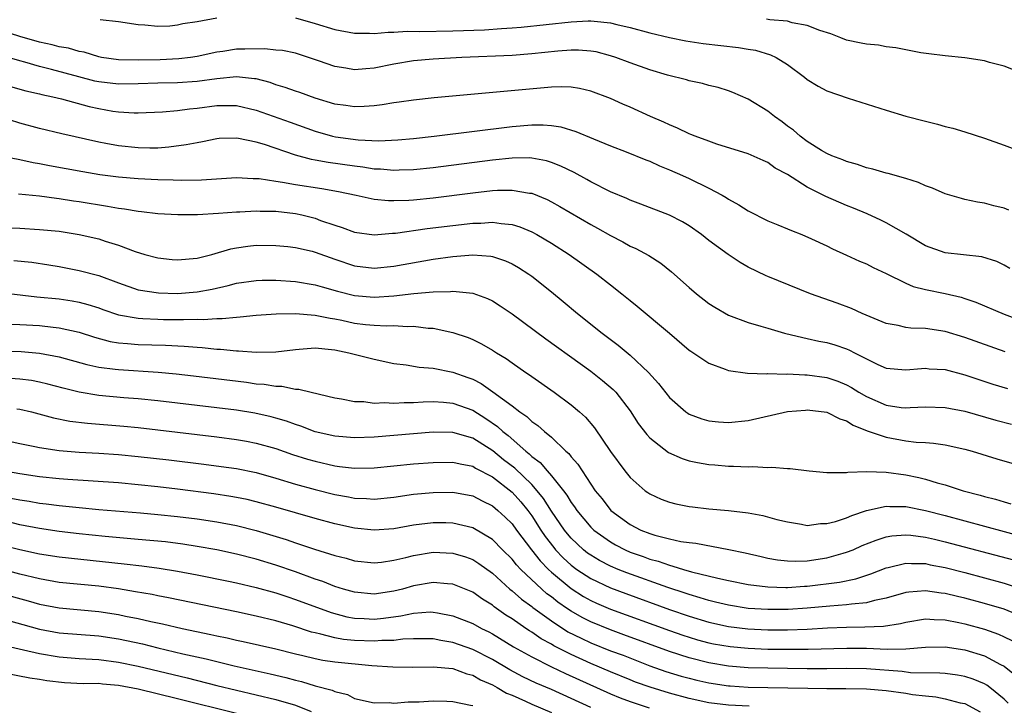
# Model space of a CAD drawing. Units: inches. Extents: x 2637000 to 2640000, y 1500000 to 1503000.
# Drawn here: x 2639221 to 2639321, y 1502663 to 1502733 of the extents above; entities that cross this region are included whole.
import ezdxf

# ---------------------------------------------------------------- set-up
doc = ezdxf.new("R2010")
doc.units = ezdxf.units.IN
doc.header["$MEASUREMENT"] = 0
doc.layers.add('LD26371500_2ft', color=100, linetype='Continuous')

msp = doc.modelspace()

# ---------------------------------------------------------------- linework, layer by layer
at = {"layer": 'LD26371500_2ft'}
for points, elevation in [([(2639229.14, 1502732.86), (2639231, 1502732.66), (2639233, 1502732.34), (2639233.68, 1502732.32), (2639235, 1502732.19), (2639236.22, 1502732.22), (2639237, 1502732.31), (2639237.55, 1502732.45), (2639239, 1502732.66), (2639241, 1502733.01)], 8956), ([(2639249, 1502733.02), (2639251, 1502732.46), (2639253, 1502731.82), (2639255, 1502731.46), (2639256.53, 1502731.47), (2639257, 1502731.44), (2639258.43, 1502731.57), (2639259, 1502731.55), (2639260.35, 1502731.65), (2639261.62, 1502731.62), (2639265, 1502731.7), (2639268.19, 1502731.81), (2639269.93, 1502731.93), (2639271, 1502731.99), (2639271.93, 1502732.07), (2639277, 1502732.62), (2639278.72, 1502732.72), (2639279, 1502732.72), (2639279.33, 1502732.67), (2639281, 1502732.52), (2639281.65, 1502732.35), (2639283, 1502732.04), (2639285, 1502731.49), (2639287, 1502731.01), (2639288.67, 1502730.67), (2639290.41, 1502730.41), (2639294.02, 1502730.02), (2639295, 1502729.85), (2639295.73, 1502729.73), (2639297.27, 1502729.27), (2639297.83, 1502729), (2639299, 1502728.27), (2639300.7, 1502727), (2639301, 1502726.76), (2639302.09, 1502726.09), (2639303, 1502725.6), (2639305.14, 1502724.86), (2639309, 1502723.63), (2639311.03, 1502723.03), (2639313, 1502722.51), (2639314.23, 1502722.23), (2639315, 1502722), (2639315.8, 1502721.8), (2639317, 1502721.44), (2639319, 1502720.79), (2639321, 1502720.1), (2639323, 1502719.36)], 8956), ([(2639322.47, 1502727.53), (2639321, 1502728.1), (2639319.5, 1502728.5), (2639319, 1502728.66), (2639317, 1502728.97), (2639315, 1502729.15), (2639313.36, 1502729.36), (2639312.54, 1502729.46), (2639311, 1502729.76), (2639309.99, 1502729.99), (2639309, 1502730.09), (2639308.23, 1502730.23), (2639307, 1502730.35), (2639306.46, 1502730.46), (2639305, 1502730.76), (2639304.41, 1502731), (2639303.38, 1502731.38), (2639302.27, 1502731.73), (2639301, 1502732.24), (2639299.48, 1502732.52), (2639299, 1502732.67), (2639297.19, 1502732.81), (2639296.87, 1502732.87)], 8954), ([(2639321.48, 1502713.48), (2639321, 1502713.68), (2639319.94, 1502713.94), (2639319, 1502714.2), (2639318.29, 1502714.29), (2639317, 1502714.57), (2639316.66, 1502714.66), (2639315, 1502715.15), (2639313.72, 1502715.72), (2639313, 1502715.97), (2639312.29, 1502716.29), (2639311, 1502716.71), (2639309.22, 1502717.22), (2639309, 1502717.26), (2639307.66, 1502717.66), (2639307, 1502717.8), (2639306.11, 1502718.11), (2639305, 1502718.42), (2639304.6, 1502718.6), (2639303.51, 1502719), (2639303, 1502719.23), (2639302.45, 1502719.55), (2639301, 1502720.45), (2639300.26, 1502721), (2639299.6, 1502721.6), (2639299, 1502722.02), (2639298.45, 1502722.45), (2639297.66, 1502723), (2639297, 1502723.53), (2639295, 1502724.76), (2639293.45, 1502725.45), (2639293, 1502725.62), (2639291.93, 1502725.93), (2639291, 1502726.16), (2639290.34, 1502726.34), (2639289, 1502726.61), (2639288.71, 1502726.71), (2639286.8, 1502727.2), (2639285, 1502727.74), (2639283, 1502728.45), (2639281.53, 1502729), (2639281, 1502729.17), (2639279.56, 1502729.56), (2639279, 1502729.65), (2639277.75, 1502729.75), (2639277, 1502729.75), (2639275.64, 1502729.64), (2639273, 1502729.35), (2639271, 1502729.21), (2639265.9, 1502729), (2639263, 1502728.84), (2639261, 1502728.65), (2639259, 1502728.3), (2639257, 1502727.9), (2639256.16, 1502727.84), (2639255, 1502727.74), (2639254.1, 1502727.9), (2639253, 1502728.07), (2639251.35, 1502728.65), (2639249, 1502729.43), (2639247.69, 1502729.69), (2639247, 1502729.75), (2639245.88, 1502729.88), (2639243.85, 1502729.85), (2639243, 1502729.83), (2639241.61, 1502729.61), (2639241, 1502729.53), (2639239, 1502729.1), (2639238.33, 1502729), (2639237.14, 1502728.86), (2639235.23, 1502728.77), (2639233, 1502728.73), (2639231, 1502728.76), (2639229.27, 1502729), (2639229, 1502729.05), (2639227.52, 1502729.52), (2639227, 1502729.6), (2639225.93, 1502729.93), (2639225, 1502730.07), (2639224.28, 1502730.28), (2639223, 1502730.54), (2639221, 1502731.12), (2639219, 1502731.77)], 8958), ([(2639321.58, 1502707.58), (2639321, 1502707.89), (2639320.26, 1502708.26), (2639318.74, 1502708.74), (2639315, 1502709.17), (2639313, 1502709.86), (2639311.04, 1502711.04), (2639309, 1502712.21), (2639308.48, 1502712.48), (2639307.09, 1502713.1), (2639305.69, 1502713.69), (2639305, 1502713.95), (2639302.87, 1502714.87), (2639301, 1502715.83), (2639299, 1502717.1), (2639297.75, 1502717.75), (2639297, 1502718.32), (2639296.52, 1502718.52), (2639295, 1502719.22), (2639291.8, 1502720.2), (2639291, 1502720.48), (2639289.62, 1502721), (2639289.18, 1502721.18), (2639289, 1502721.24), (2639287.82, 1502721.82), (2639287, 1502722.14), (2639286.42, 1502722.42), (2639285.08, 1502723), (2639283, 1502723.95), (2639282.26, 1502724.26), (2639281, 1502724.83), (2639279, 1502725.59), (2639277.85, 1502725.85), (2639277, 1502725.99), (2639276.02, 1502726.02), (2639275, 1502725.97), (2639273.89, 1502725.89), (2639271.67, 1502725.67), (2639263.1, 1502724.9), (2639261, 1502724.67), (2639259.54, 1502724.46), (2639259, 1502724.39), (2639257.81, 1502724.19), (2639257, 1502724.1), (2639255.98, 1502724.02), (2639255, 1502723.99), (2639254.12, 1502724.12), (2639253, 1502724.26), (2639251, 1502724.86), (2639249.44, 1502725.44), (2639249, 1502725.58), (2639247.96, 1502725.96), (2639247, 1502726.23), (2639246.44, 1502726.44), (2639245, 1502726.81), (2639244.84, 1502726.84), (2639243, 1502727.04), (2639241, 1502726.84), (2639239, 1502726.55), (2639237, 1502726.42), (2639235, 1502726.4), (2639233, 1502726.32), (2639231, 1502726.29), (2639229, 1502726.52), (2639228.6, 1502726.6), (2639226.97, 1502727.03), (2639224.22, 1502727.78), (2639223, 1502728.09), (2639221.48, 1502728.52), (2639221, 1502728.64), (2639219, 1502729.24)], 8960), ([(2639220.04, 1502726.04), (2639221.61, 1502725.61), (2639223, 1502725.3), (2639223.23, 1502725.23), (2639224.34, 1502725), (2639225.21, 1502724.79), (2639228.03, 1502724.03), (2639229, 1502723.81), (2639230.45, 1502723.55), (2639231, 1502723.47), (2639232.62, 1502723.38), (2639233, 1502723.38), (2639235.49, 1502723.49), (2639237, 1502723.62), (2639238.22, 1502723.78), (2639239, 1502723.84), (2639241, 1502724.12), (2639241.89, 1502724.11), (2639243, 1502724.13), (2639245, 1502723.65), (2639248.44, 1502722.44), (2639251, 1502721.51), (2639252.76, 1502721), (2639253.07, 1502720.93), (2639255.38, 1502720.62), (2639257.46, 1502720.54), (2639259.38, 1502720.62), (2639261, 1502720.77), (2639263.08, 1502721), (2639271, 1502721.99), (2639273, 1502722.15), (2639274.16, 1502722.16), (2639275, 1502722.09), (2639275.95, 1502721.95), (2639277.49, 1502721.49), (2639279.27, 1502720.73), (2639281, 1502720.03), (2639282.58, 1502719.42), (2639284.6, 1502718.6), (2639285, 1502718.45), (2639285.99, 1502717.99), (2639287, 1502717.59), (2639288.32, 1502717), (2639289, 1502716.69), (2639291, 1502715.72), (2639292.36, 1502715), (2639292.77, 1502714.77), (2639293, 1502714.61), (2639294.04, 1502714.04), (2639295, 1502713.42), (2639297, 1502712.42), (2639298, 1502712), (2639299, 1502711.6), (2639299.41, 1502711.41), (2639300.45, 1502711), (2639301.42, 1502710.58), (2639303, 1502709.85), (2639303.57, 1502709.57), (2639305, 1502708.93), (2639306.31, 1502708.31), (2639307, 1502708.03), (2639307.68, 1502707.68), (2639309, 1502707.05), (2639311, 1502706.06), (2639311.75, 1502705.75), (2639313, 1502705.44), (2639315, 1502705.03), (2639316.64, 1502704.64), (2639317, 1502704.52), (2639318.13, 1502704.14), (2639321, 1502702.93), (2639323, 1502702.18)], 8962), ([(2639321.09, 1502699.09), (2639317, 1502700.56), (2639315, 1502701.17), (2639313, 1502701.48), (2639311.51, 1502701.51), (2639311, 1502701.58), (2639310.24, 1502701.76), (2639309, 1502701.98), (2639306.56, 1502703), (2639305.49, 1502703.49), (2639304.04, 1502704.04), (2639301.34, 1502705), (2639297, 1502706.74), (2639296.81, 1502706.81), (2639295, 1502707.7), (2639294.18, 1502708.18), (2639292.97, 1502708.97), (2639291, 1502710.41), (2639290.25, 1502711), (2639289, 1502711.88), (2639288.31, 1502712.31), (2639287, 1502712.99), (2639284.1, 1502714.1), (2639283, 1502714.5), (2639282.66, 1502714.66), (2639281, 1502715.35), (2639279, 1502716.35), (2639278.59, 1502716.59), (2639277.3, 1502717.3), (2639275.96, 1502717.96), (2639275, 1502718.34), (2639274.5, 1502718.5), (2639273, 1502718.78), (2639272.79, 1502718.79), (2639271, 1502718.78), (2639269, 1502718.57), (2639263, 1502717.8), (2639261, 1502717.58), (2639259.54, 1502717.54), (2639259, 1502717.51), (2639257.64, 1502717.64), (2639257, 1502717.66), (2639255.85, 1502717.85), (2639255, 1502717.94), (2639252.32, 1502718.32), (2639251, 1502718.58), (2639250.63, 1502718.63), (2639249, 1502719.08), (2639245.85, 1502720.15), (2639245, 1502720.4), (2639243.22, 1502720.78), (2639243, 1502720.81), (2639241.24, 1502720.76), (2639241, 1502720.74), (2639239.56, 1502720.44), (2639239, 1502720.34), (2639237.89, 1502720.11), (2639236.13, 1502719.87), (2639235, 1502719.8), (2639234.21, 1502719.79), (2639233, 1502719.83), (2639231, 1502720.03), (2639229.73, 1502720.27), (2639229, 1502720.39), (2639225.24, 1502721.24), (2639223, 1502721.79), (2639221, 1502722.34), (2639218.84, 1502723)], 8964), ([(2639219.07, 1502719), (2639221, 1502718.62), (2639222.33, 1502718.33), (2639223, 1502718.22), (2639224.01, 1502718.01), (2639227.4, 1502717.4), (2639229.12, 1502717.12), (2639231, 1502716.87), (2639233, 1502716.69), (2639235, 1502716.59), (2639236.57, 1502716.57), (2639237.46, 1502716.54), (2639239.43, 1502716.57), (2639243, 1502716.8), (2639244.71, 1502716.71), (2639245, 1502716.71), (2639245.31, 1502716.69), (2639247, 1502716.42), (2639247.66, 1502716.33), (2639249, 1502716.09), (2639251.68, 1502715.68), (2639253.37, 1502715.37), (2639255.15, 1502715), (2639256.67, 1502714.67), (2639257, 1502714.62), (2639258.46, 1502714.46), (2639259, 1502714.46), (2639260.5, 1502714.5), (2639261, 1502714.54), (2639263, 1502714.74), (2639267, 1502715.25), (2639269, 1502715.47), (2639269.51, 1502715.51), (2639271, 1502715.53), (2639272.78, 1502715.22), (2639273, 1502715.2), (2639274.57, 1502714.57), (2639275, 1502714.35), (2639275.87, 1502713.87), (2639279, 1502712.04), (2639279.67, 1502711.67), (2639281, 1502710.9), (2639282.26, 1502710.26), (2639283, 1502709.84), (2639283.59, 1502709.59), (2639284.9, 1502708.9), (2639286.11, 1502708.11), (2639287.21, 1502707.21), (2639289, 1502705.62), (2639289.74, 1502705), (2639291, 1502704.02), (2639291.62, 1502703.62), (2639293, 1502702.84), (2639295, 1502702.09), (2639296.28, 1502701.72), (2639297, 1502701.49), (2639298.7, 1502701), (2639300.54, 1502700.54), (2639301, 1502700.47), (2639302.18, 1502700.18), (2639303, 1502700.04), (2639303.8, 1502699.8), (2639305, 1502699.39), (2639305.28, 1502699.28), (2639305.79, 1502699), (2639307, 1502698.38), (2639308.18, 1502697.82), (2639309, 1502697.45), (2639311, 1502697.26), (2639312.59, 1502697.41), (2639313, 1502697.43), (2639313.39, 1502697.39), (2639315, 1502697.3), (2639317, 1502696.78), (2639319.84, 1502695.83), (2639321.36, 1502695.36)], 8966), ([(2639220.84, 1502715.16), (2639223, 1502714.93), (2639224.7, 1502714.7), (2639225, 1502714.67), (2639226.45, 1502714.45), (2639227, 1502714.38), (2639229.91, 1502713.91), (2639231, 1502713.7), (2639231.62, 1502713.62), (2639233, 1502713.37), (2639233.35, 1502713.35), (2639235, 1502713.16), (2639237.05, 1502713.05), (2639239.04, 1502713.04), (2639241.17, 1502713.17), (2639243, 1502713.33), (2639243.33, 1502713.33), (2639245, 1502713.42), (2639245.4, 1502713.4), (2639247, 1502713.37), (2639249, 1502713.14), (2639249.65, 1502713), (2639251, 1502712.66), (2639251.55, 1502712.45), (2639253, 1502711.95), (2639253.73, 1502711.73), (2639255, 1502711.24), (2639257, 1502710.98), (2639258.86, 1502711.14), (2639259.15, 1502711.15), (2639262.39, 1502711.61), (2639265, 1502711.93), (2639267, 1502712.16), (2639267.83, 1502712.17), (2639269, 1502712.27), (2639269.88, 1502712.12), (2639271, 1502712.03), (2639271.8, 1502711.8), (2639273, 1502711.28), (2639273.52, 1502711), (2639275, 1502710.13), (2639276.79, 1502709), (2639279.61, 1502707), (2639281, 1502705.89), (2639282.15, 1502705), (2639283, 1502704.3), (2639283.73, 1502703.73), (2639287.01, 1502701), (2639289, 1502699.28), (2639289.16, 1502699.16), (2639291, 1502697.94), (2639292.67, 1502697.33), (2639293, 1502697.19), (2639294.93, 1502696.93), (2639296.88, 1502696.88), (2639297, 1502696.9), (2639298.84, 1502696.84), (2639299, 1502696.86), (2639300.76, 1502696.76), (2639301, 1502696.76), (2639303, 1502696.49), (2639304.11, 1502696.11), (2639305, 1502695.75), (2639305.49, 1502695.49), (2639306.25, 1502695), (2639307, 1502694.56), (2639309, 1502693.68), (2639310.54, 1502693.46), (2639311, 1502693.41), (2639311.45, 1502693.45), (2639313, 1502693.52), (2639315, 1502693.46), (2639317, 1502693.06), (2639320.15, 1502692.15), (2639321.74, 1502691.74)], 8968), ([(2639219.71, 1502711.71), (2639221, 1502711.66), (2639223, 1502711.53), (2639225, 1502711.34), (2639227, 1502711.03), (2639229, 1502710.56), (2639229.67, 1502710.33), (2639231, 1502709.93), (2639232.7, 1502709.3), (2639233.69, 1502709), (2639235, 1502708.64), (2639236.47, 1502708.47), (2639237, 1502708.43), (2639239, 1502708.62), (2639240.48, 1502709), (2639242.43, 1502709.57), (2639243, 1502709.67), (2639244.16, 1502709.84), (2639245, 1502709.92), (2639247, 1502709.91), (2639248.21, 1502709.79), (2639249, 1502709.69), (2639250.69, 1502709.31), (2639251, 1502709.23), (2639253, 1502708.51), (2639255, 1502707.83), (2639257, 1502707.61), (2639259, 1502707.81), (2639263, 1502708.5), (2639265, 1502708.79), (2639267, 1502708.96), (2639268.83, 1502708.83), (2639269, 1502708.79), (2639270.35, 1502708.35), (2639271, 1502708.05), (2639271.67, 1502707.67), (2639272.7, 1502707), (2639273, 1502706.78), (2639275, 1502705.19), (2639276.21, 1502704.21), (2639277.66, 1502703), (2639280.17, 1502701), (2639281.79, 1502699.79), (2639283, 1502698.77), (2639284.87, 1502697), (2639285.89, 1502695.89), (2639287, 1502694.47), (2639288.67, 1502693), (2639288.86, 1502692.86), (2639289, 1502692.78), (2639290.29, 1502692.29), (2639291, 1502692.1), (2639291.99, 1502691.99), (2639293, 1502691.93), (2639295, 1502692.13), (2639299, 1502693.04), (2639300.81, 1502693.19), (2639301, 1502693.2), (2639303, 1502692.96), (2639304.3, 1502692.3), (2639305, 1502692.09), (2639305.66, 1502691.66), (2639307.09, 1502691.09), (2639309, 1502690.42), (2639311, 1502690.07), (2639312.06, 1502689.94), (2639313, 1502689.9), (2639313.84, 1502689.84), (2639315, 1502689.65), (2639317, 1502689.2), (2639317.75, 1502689), (2639320.25, 1502688.25), (2639321.79, 1502687.79)], 8970), ([(2639220.39, 1502708.39), (2639222.19, 1502708.19), (2639223.93, 1502707.93), (2639225, 1502707.76), (2639227, 1502707.37), (2639229, 1502706.84), (2639231, 1502706.1), (2639233, 1502705.41), (2639235.08, 1502705.08), (2639237, 1502705.04), (2639239, 1502705.2), (2639240.53, 1502705.47), (2639242.16, 1502705.84), (2639243, 1502706.07), (2639245, 1502706.36), (2639245.62, 1502706.38), (2639247, 1502706.38), (2639249, 1502706.24), (2639251, 1502705.92), (2639251.7, 1502705.7), (2639253.26, 1502705.26), (2639255, 1502704.81), (2639257, 1502704.65), (2639259, 1502704.79), (2639261.03, 1502705.03), (2639263, 1502705.21), (2639264.76, 1502705.24), (2639265, 1502705.27), (2639267, 1502705.06), (2639268.51, 1502704.51), (2639269, 1502704.27), (2639269.78, 1502703.78), (2639271, 1502702.95), (2639274.42, 1502700.42), (2639277.91, 1502697.91), (2639279, 1502697.14), (2639280.2, 1502696.2), (2639281.27, 1502695.27), (2639281.53, 1502695), (2639283, 1502693.11), (2639283.83, 1502691.83), (2639284.69, 1502690.69), (2639285, 1502690.36), (2639286.89, 1502688.89), (2639288.27, 1502688.27), (2639289, 1502688.04), (2639289.86, 1502687.86), (2639291, 1502687.66), (2639291.61, 1502687.62), (2639293, 1502687.49), (2639293.5, 1502687.5), (2639295, 1502687.41), (2639295.45, 1502687.45), (2639297, 1502687.35), (2639297.39, 1502687.39), (2639299, 1502687.26), (2639299.26, 1502687.26), (2639301.19, 1502687), (2639303, 1502686.83), (2639303.15, 1502686.85), (2639305, 1502686.85), (2639305.11, 1502686.89), (2639307.05, 1502686.95), (2639309, 1502686.88), (2639311, 1502686.62), (2639312.35, 1502686.35), (2639313, 1502686.18), (2639314.19, 1502685.81), (2639315, 1502685.6), (2639316.84, 1502685), (2639318.56, 1502684.56), (2639319, 1502684.42), (2639320.13, 1502684.13), (2639321, 1502683.85), (2639321.68, 1502683.68)], 8972), ([(2639217, 1502705.35), (2639222.7, 1502704.7), (2639225, 1502704.48), (2639226.29, 1502704.29), (2639227, 1502704.15), (2639227.91, 1502703.91), (2639229, 1502703.56), (2639229.41, 1502703.41), (2639231, 1502702.87), (2639233, 1502702.51), (2639233.5, 1502702.5), (2639235, 1502702.42), (2639235.6, 1502702.4), (2639237, 1502702.4), (2639237.62, 1502702.38), (2639239, 1502702.41), (2639239.61, 1502702.39), (2639241, 1502702.48), (2639241.53, 1502702.47), (2639243, 1502702.63), (2639243.36, 1502702.64), (2639245, 1502702.82), (2639247.03, 1502702.97), (2639249, 1502703), (2639251, 1502702.84), (2639252.51, 1502702.51), (2639253, 1502702.44), (2639253.69, 1502702.31), (2639255, 1502702.02), (2639256.11, 1502701.89), (2639257, 1502701.81), (2639258.26, 1502701.74), (2639259, 1502701.77), (2639260.33, 1502701.67), (2639261, 1502701.7), (2639262.49, 1502701.51), (2639263, 1502701.5), (2639265, 1502701.08), (2639266.55, 1502700.55), (2639267, 1502700.36), (2639267.91, 1502699.91), (2639269, 1502699.27), (2639269.42, 1502699), (2639270.41, 1502698.41), (2639271, 1502697.98), (2639272.4, 1502697), (2639272.76, 1502696.76), (2639273, 1502696.58), (2639275.27, 1502695), (2639277, 1502693.72), (2639277.85, 1502693), (2639278.46, 1502692.46), (2639279.38, 1502691.38), (2639281, 1502688.97), (2639282.47, 1502687), (2639283, 1502686.34), (2639284.54, 1502685), (2639284.81, 1502684.81), (2639285, 1502684.67), (2639286.15, 1502684.15), (2639287, 1502683.82), (2639287.65, 1502683.65), (2639289, 1502683.4), (2639289.35, 1502683.35), (2639291, 1502683.17), (2639293, 1502682.97), (2639295, 1502682.74), (2639296.48, 1502682.48), (2639297.92, 1502682.08), (2639299, 1502681.82), (2639300.41, 1502681.59), (2639301, 1502681.48), (2639302.35, 1502681.65), (2639303, 1502681.66), (2639303.88, 1502681.88), (2639305, 1502682.25), (2639305.51, 1502682.49), (2639307.02, 1502682.98), (2639309, 1502683.43), (2639309.4, 1502683.4), (2639311, 1502683.39), (2639313, 1502682.98), (2639315, 1502682.47), (2639317, 1502681.94), (2639323, 1502680.31)], 8974), ([(2639219.91, 1502701.91), (2639221, 1502701.88), (2639223, 1502701.77), (2639224.39, 1502701.61), (2639225, 1502701.55), (2639227, 1502701.09), (2639228.58, 1502700.58), (2639230.16, 1502700.16), (2639231, 1502700.02), (2639231.93, 1502699.93), (2639233, 1502699.86), (2639235.78, 1502699.78), (2639237.68, 1502699.68), (2639239, 1502699.56), (2639239.53, 1502699.53), (2639241, 1502699.38), (2639241.37, 1502699.37), (2639243, 1502699.19), (2639243.2, 1502699.2), (2639245, 1502699.06), (2639247, 1502699.11), (2639249, 1502699.35), (2639249.36, 1502699.36), (2639251, 1502699.49), (2639252.66, 1502699.34), (2639253, 1502699.29), (2639254.41, 1502699), (2639257, 1502698.34), (2639259, 1502697.92), (2639260.23, 1502697.77), (2639261.55, 1502697.55), (2639263, 1502697.43), (2639265, 1502697.04), (2639266.51, 1502696.51), (2639267, 1502696.31), (2639267.88, 1502695.88), (2639269.05, 1502695.05), (2639271, 1502693.61), (2639271.8, 1502693), (2639272.52, 1502692.52), (2639273, 1502692.04), (2639273.63, 1502691.63), (2639274.31, 1502691), (2639275, 1502690.43), (2639276.48, 1502689), (2639276.77, 1502688.77), (2639277, 1502688.44), (2639277.68, 1502687.68), (2639278.11, 1502687), (2639279.46, 1502685), (2639280.16, 1502684.16), (2639281.04, 1502683), (2639283, 1502681.56), (2639284.09, 1502681), (2639285, 1502680.65), (2639285.51, 1502680.49), (2639287, 1502680.11), (2639288.15, 1502679.85), (2639289, 1502679.73), (2639289.66, 1502679.66), (2639293.02, 1502679.02), (2639294.68, 1502678.68), (2639296.3, 1502678.3), (2639297, 1502678.16), (2639297.98, 1502677.98), (2639299, 1502677.87), (2639299.84, 1502677.84), (2639301, 1502677.89), (2639303, 1502678.18), (2639304.66, 1502678.66), (2639305, 1502678.74), (2639305.65, 1502679), (2639306.58, 1502679.42), (2639308.01, 1502679.99), (2639309, 1502680.3), (2639309.59, 1502680.41), (2639311, 1502680.52), (2639311.52, 1502680.48), (2639313, 1502680.28), (2639313.93, 1502680.07), (2639315, 1502679.81), (2639321.96, 1502677.96)], 8976), ([(2639217, 1502699.23), (2639221.13, 1502699.12), (2639223, 1502698.97), (2639225, 1502698.59), (2639227.8, 1502697.8), (2639229, 1502697.54), (2639230.66, 1502697.34), (2639231, 1502697.29), (2639235.03, 1502697.03), (2639236.86, 1502696.85), (2639238.65, 1502696.65), (2639244.01, 1502696.01), (2639245, 1502695.86), (2639245.81, 1502695.81), (2639247, 1502695.61), (2639247.61, 1502695.61), (2639249, 1502695.32), (2639249.32, 1502695.32), (2639250.58, 1502695), (2639253, 1502694.44), (2639253.66, 1502694.34), (2639255, 1502694.06), (2639255.95, 1502694.05), (2639257, 1502693.9), (2639258.05, 1502693.94), (2639259, 1502693.88), (2639260.04, 1502693.96), (2639261, 1502693.96), (2639261.97, 1502694.03), (2639263, 1502694.04), (2639264.02, 1502693.98), (2639265, 1502693.88), (2639267, 1502693.18), (2639268.34, 1502692.34), (2639269.53, 1502691.53), (2639270.07, 1502691), (2639270.59, 1502690.59), (2639272.39, 1502689), (2639272.74, 1502688.73), (2639273, 1502688.47), (2639273.86, 1502687.86), (2639274.57, 1502687), (2639275, 1502686.52), (2639276.22, 1502685), (2639276.56, 1502684.56), (2639277, 1502683.8), (2639277.35, 1502683.35), (2639277.57, 1502683), (2639279, 1502681.29), (2639279.31, 1502681), (2639281, 1502679.79), (2639281.51, 1502679.51), (2639282.48, 1502679), (2639283, 1502678.77), (2639284.32, 1502678.32), (2639285, 1502678.06), (2639285.84, 1502677.84), (2639287, 1502677.42), (2639287.35, 1502677.35), (2639288.41, 1502677), (2639289.24, 1502676.76), (2639291.9, 1502676.1), (2639293, 1502675.87), (2639295, 1502675.47), (2639297, 1502675.22), (2639298.82, 1502675.18), (2639299, 1502675.17), (2639300.7, 1502675.3), (2639301, 1502675.31), (2639304.28, 1502675.72), (2639305.94, 1502676.06), (2639307.44, 1502676.56), (2639309, 1502677.17), (2639309.21, 1502677.21), (2639311, 1502677.64), (2639311.59, 1502677.59), (2639313, 1502677.59), (2639313.48, 1502677.48), (2639315, 1502677.2), (2639317, 1502676.69), (2639321, 1502675.61), (2639322.96, 1502674.96)], 8978), ([(2639322.38, 1502672.38), (2639321, 1502672.96), (2639319, 1502673.55), (2639317, 1502674.09), (2639316.25, 1502674.25), (2639315, 1502674.56), (2639314.59, 1502674.59), (2639313, 1502674.83), (2639311.31, 1502674.69), (2639311, 1502674.65), (2639309, 1502674.07), (2639307.84, 1502673.84), (2639307, 1502673.6), (2639305.48, 1502673.48), (2639305, 1502673.4), (2639303.28, 1502673.28), (2639301, 1502673.06), (2639299.07, 1502672.93), (2639297, 1502672.92), (2639295, 1502673.05), (2639293, 1502673.36), (2639291.69, 1502673.69), (2639291, 1502673.84), (2639290.13, 1502674.13), (2639289, 1502674.44), (2639288.59, 1502674.59), (2639286.84, 1502675.16), (2639282.66, 1502676.66), (2639281.8, 1502677), (2639281, 1502677.34), (2639279.9, 1502677.9), (2639279, 1502678.44), (2639278.67, 1502678.67), (2639278.27, 1502679), (2639277, 1502680.19), (2639276.63, 1502680.63), (2639276.33, 1502681), (2639275, 1502682.93), (2639274.2, 1502684.2), (2639273.57, 1502685), (2639273, 1502685.62), (2639271.27, 1502687.27), (2639270.14, 1502688.14), (2639269.05, 1502689.05), (2639267, 1502690.33), (2639265, 1502690.92), (2639263, 1502690.94), (2639257, 1502690.45), (2639255, 1502690.37), (2639253, 1502690.53), (2639251, 1502690.99), (2639249.55, 1502691.55), (2639249, 1502691.72), (2639248.07, 1502692.07), (2639247, 1502692.38), (2639246.51, 1502692.51), (2639244.87, 1502692.87), (2639243, 1502693.16), (2639239, 1502693.65), (2639235, 1502694.12), (2639233, 1502694.32), (2639231.57, 1502694.43), (2639229, 1502694.68), (2639227, 1502695), (2639225.4, 1502695.4), (2639223.82, 1502695.82), (2639223, 1502696.02), (2639222.18, 1502696.18), (2639221, 1502696.34), (2639219.57, 1502696.43)], 8980), ([(2639220.68, 1502693.32), (2639221, 1502693.28), (2639222.17, 1502693), (2639224.4, 1502692.4), (2639226.07, 1502692.07), (2639227.85, 1502691.85), (2639231.54, 1502691.54), (2639233, 1502691.4), (2639235, 1502691.17), (2639241, 1502690.46), (2639243, 1502690.2), (2639244.03, 1502690.03), (2639245, 1502689.84), (2639247, 1502689.28), (2639248.69, 1502688.69), (2639250.21, 1502688.21), (2639251, 1502687.98), (2639253, 1502687.51), (2639253.47, 1502687.47), (2639255, 1502687.27), (2639257, 1502687.31), (2639261, 1502687.71), (2639263, 1502687.87), (2639265, 1502687.9), (2639265.72, 1502687.72), (2639267, 1502687.48), (2639267.29, 1502687.29), (2639269, 1502686.4), (2639271, 1502684.86), (2639271.88, 1502683.88), (2639272.61, 1502683), (2639273, 1502682.46), (2639273.93, 1502681), (2639274.36, 1502680.36), (2639275.23, 1502679.23), (2639275.43, 1502679), (2639276.19, 1502678.19), (2639277, 1502677.43), (2639277.58, 1502677), (2639279, 1502676.07), (2639281, 1502675.13), (2639282.55, 1502674.55), (2639287, 1502672.94), (2639289, 1502672.25), (2639291, 1502671.64), (2639293, 1502671.2), (2639294.97, 1502670.97), (2639297, 1502670.88), (2639299, 1502670.87), (2639301, 1502670.94), (2639303.07, 1502671.07), (2639305, 1502671.15), (2639306.84, 1502671.16), (2639308.75, 1502671.25), (2639310.48, 1502671.52), (2639311, 1502671.66), (2639313, 1502671.97), (2639313.9, 1502671.9), (2639315, 1502671.88), (2639316.39, 1502671.61), (2639317, 1502671.48), (2639319, 1502670.93), (2639320.43, 1502670.43), (2639321, 1502670.17), (2639321.77, 1502669.77)], 8982), ([(2639219, 1502690.23), (2639221, 1502689.78), (2639222.52, 1502689.48), (2639223, 1502689.37), (2639225, 1502689.08), (2639227, 1502688.92), (2639229, 1502688.81), (2639231, 1502688.66), (2639233, 1502688.47), (2639236.12, 1502688.12), (2639239.69, 1502687.69), (2639241.46, 1502687.46), (2639243, 1502687.24), (2639245, 1502686.83), (2639247, 1502686.27), (2639249, 1502685.67), (2639251, 1502685.11), (2639253, 1502684.6), (2639254.37, 1502684.37), (2639255, 1502684.24), (2639256.21, 1502684.21), (2639257, 1502684.15), (2639259, 1502684.35), (2639261, 1502684.63), (2639263, 1502684.83), (2639265, 1502684.85), (2639267, 1502684.47), (2639267.97, 1502683.97), (2639269, 1502683.47), (2639269.56, 1502683), (2639270.31, 1502682.31), (2639271, 1502681.63), (2639271.46, 1502681), (2639272.98, 1502679), (2639273.86, 1502677.86), (2639274.69, 1502677), (2639275, 1502676.71), (2639277, 1502675.05), (2639278.26, 1502674.26), (2639279, 1502673.85), (2639279.58, 1502673.58), (2639281, 1502672.98), (2639287, 1502670.8), (2639288.34, 1502670.34), (2639289, 1502670.12), (2639289.86, 1502669.86), (2639291, 1502669.55), (2639291.46, 1502669.46), (2639293.16, 1502669.16), (2639295, 1502668.99), (2639297, 1502668.92), (2639299.11, 1502668.89), (2639301.1, 1502668.9), (2639305.02, 1502669.02), (2639307, 1502668.99), (2639309.11, 1502668.89), (2639311, 1502668.93), (2639313, 1502669.12), (2639315, 1502669.15), (2639317, 1502668.83), (2639319, 1502668.23), (2639320.64, 1502667.36), (2639321, 1502667.19), (2639322.21, 1502666.21)], 8984), ([(2639321.41, 1502663.41), (2639321, 1502663.83), (2639319.56, 1502665), (2639319.24, 1502665.24), (2639319, 1502665.37), (2639317.85, 1502665.85), (2639317, 1502666.13), (2639316.27, 1502666.27), (2639315, 1502666.44), (2639314.48, 1502666.48), (2639311.49, 1502666.51), (2639310.63, 1502666.63), (2639307, 1502666.91), (2639304.94, 1502666.94), (2639303, 1502666.91), (2639301, 1502666.9), (2639297, 1502666.96), (2639295, 1502667.02), (2639293, 1502667.18), (2639291, 1502667.51), (2639289, 1502668.02), (2639287, 1502668.66), (2639282.37, 1502670.37), (2639281, 1502670.86), (2639279, 1502671.67), (2639278.12, 1502672.12), (2639277, 1502672.76), (2639276.65, 1502673), (2639275.67, 1502673.67), (2639275, 1502674.21), (2639274.54, 1502674.54), (2639274.02, 1502675), (2639271.91, 1502677), (2639271.47, 1502677.47), (2639271, 1502678.06), (2639270.03, 1502679), (2639269, 1502680.03), (2639267, 1502681.21), (2639265, 1502681.71), (2639264.28, 1502681.72), (2639263, 1502681.75), (2639261, 1502681.5), (2639259, 1502681.14), (2639257, 1502680.98), (2639255, 1502681.19), (2639253, 1502681.64), (2639251, 1502682.18), (2639247, 1502683.32), (2639245, 1502683.88), (2639244.09, 1502684.09), (2639243, 1502684.32), (2639242.43, 1502684.42), (2639240.69, 1502684.69), (2639237, 1502685.15), (2639235, 1502685.39), (2639233, 1502685.6), (2639231, 1502685.78), (2639225.87, 1502686.13), (2639225, 1502686.2), (2639223, 1502686.42), (2639221, 1502686.7), (2639219.25, 1502687)], 8986), ([(2639219.71, 1502684.29), (2639221, 1502684.06), (2639221.93, 1502683.93), (2639223, 1502683.74), (2639223.67, 1502683.67), (2639225, 1502683.49), (2639227, 1502683.28), (2639229, 1502683.1), (2639233.25, 1502682.75), (2639235, 1502682.59), (2639237, 1502682.38), (2639239, 1502682.13), (2639241, 1502681.83), (2639243, 1502681.45), (2639245, 1502680.95), (2639248.04, 1502680.04), (2639249, 1502679.7), (2639250.93, 1502679.07), (2639253, 1502678.43), (2639254.14, 1502678.14), (2639255, 1502677.89), (2639257, 1502677.67), (2639257.75, 1502677.75), (2639259, 1502677.93), (2639260.21, 1502678.21), (2639261, 1502678.42), (2639263, 1502678.75), (2639265, 1502678.66), (2639266.27, 1502678.27), (2639267, 1502678), (2639267.61, 1502677.61), (2639269, 1502676.61), (2639270.79, 1502675), (2639271, 1502674.83), (2639271.97, 1502673.97), (2639273, 1502673.22), (2639273.12, 1502673.12), (2639275, 1502671.77), (2639276.68, 1502670.68), (2639278.01, 1502670.01), (2639279, 1502669.55), (2639281, 1502668.75), (2639282.28, 1502668.28), (2639285, 1502667.21), (2639286.64, 1502666.64), (2639288.17, 1502666.17), (2639289, 1502665.95), (2639289.76, 1502665.76), (2639291, 1502665.49), (2639293, 1502665.19), (2639293.18, 1502665.18), (2639295, 1502665.06), (2639297, 1502665.01), (2639301.06, 1502664.94), (2639303, 1502664.92), (2639304.92, 1502664.92), (2639307, 1502664.88), (2639309, 1502664.72), (2639311, 1502664.44), (2639311.69, 1502664.31), (2639313, 1502664.15), (2639314.06, 1502664.06), (2639315, 1502663.86), (2639316.55, 1502663.45), (2639317, 1502663.37), (2639318.55, 1502662.55)], 8988), ([(2639295.1, 1502663.1), (2639293, 1502663.21), (2639291, 1502663.47), (2639289, 1502663.9), (2639287, 1502664.42), (2639285.03, 1502665.03), (2639283.56, 1502665.56), (2639283, 1502665.78), (2639281, 1502666.6), (2639279, 1502667.45), (2639277, 1502668.36), (2639275.25, 1502669.25), (2639275, 1502669.41), (2639273.97, 1502669.97), (2639273, 1502670.62), (2639272.76, 1502670.76), (2639272.41, 1502671), (2639271, 1502671.97), (2639270.37, 1502672.37), (2639269.2, 1502673.2), (2639269, 1502673.37), (2639267.99, 1502673.99), (2639267, 1502674.7), (2639265, 1502675.52), (2639264.45, 1502675.55), (2639263, 1502675.69), (2639261, 1502675.33), (2639259.88, 1502675), (2639259, 1502674.78), (2639257, 1502674.49), (2639255, 1502674.68), (2639253.88, 1502675), (2639253, 1502675.27), (2639251.77, 1502675.77), (2639251, 1502676.02), (2639249, 1502676.75), (2639247, 1502677.45), (2639245, 1502678.06), (2639243, 1502678.56), (2639241, 1502678.99), (2639239, 1502679.34), (2639237.56, 1502679.56), (2639235.79, 1502679.79), (2639233, 1502680.05), (2639229.65, 1502680.35), (2639227, 1502680.62), (2639225, 1502680.85), (2639223, 1502681.15), (2639221, 1502681.53), (2639219.82, 1502681.82)], 8990), ([(2639219, 1502679.54), (2639221, 1502679.04), (2639223, 1502678.59), (2639225, 1502678.27), (2639231.58, 1502677.58), (2639233.37, 1502677.37), (2639235.13, 1502677.13), (2639237, 1502676.83), (2639239, 1502676.46), (2639242.19, 1502675.81), (2639243, 1502675.64), (2639245, 1502675.18), (2639247, 1502674.63), (2639248.21, 1502674.21), (2639249, 1502673.96), (2639252.62, 1502672.62), (2639254.2, 1502672.2), (2639255, 1502672.06), (2639255.97, 1502672.03), (2639257, 1502671.96), (2639257.94, 1502672.06), (2639259.71, 1502672.29), (2639261, 1502672.56), (2639262.68, 1502672.68), (2639263, 1502672.67), (2639263.42, 1502672.58), (2639265, 1502672.3), (2639267, 1502671.5), (2639267.91, 1502671), (2639268.65, 1502670.65), (2639269, 1502670.46), (2639271.15, 1502669.15), (2639273, 1502668.11), (2639275, 1502667.11), (2639276.42, 1502666.42), (2639281, 1502664.38), (2639281.97, 1502663.97), (2639283, 1502663.58), (2639284.94, 1502662.94)], 8992), ([(2639278.99, 1502662.99), (2639275, 1502664.8), (2639273.46, 1502665.46), (2639272.11, 1502666.11), (2639270.79, 1502666.79), (2639269, 1502667.85), (2639267, 1502668.87), (2639265, 1502669.58), (2639263.78, 1502669.78), (2639263, 1502669.95), (2639261, 1502669.97), (2639259.92, 1502669.92), (2639259, 1502669.8), (2639257.78, 1502669.78), (2639257, 1502669.7), (2639255, 1502669.78), (2639253.89, 1502669.89), (2639253, 1502670.05), (2639251.56, 1502670.44), (2639251, 1502670.55), (2639250.64, 1502670.64), (2639248.73, 1502671.27), (2639247, 1502671.78), (2639245, 1502672.27), (2639243, 1502672.7), (2639236.11, 1502674.11), (2639235, 1502674.32), (2639234.44, 1502674.44), (2639232.74, 1502674.74), (2639231, 1502675.03), (2639229, 1502675.3), (2639225, 1502675.69), (2639223, 1502676.04), (2639221, 1502676.53), (2639215.9, 1502677.9)], 8994), ([(2639219, 1502674.58), (2639221.82, 1502673.82), (2639223, 1502673.48), (2639225, 1502673.09), (2639229, 1502672.73), (2639231, 1502672.42), (2639231.74, 1502672.26), (2639233, 1502672.01), (2639234.29, 1502671.71), (2639235.47, 1502671.47), (2639237.49, 1502671), (2639240.4, 1502670.4), (2639241, 1502670.25), (2639242.05, 1502670.05), (2639243, 1502669.83), (2639243.69, 1502669.69), (2639247, 1502668.93), (2639249, 1502668.43), (2639249.74, 1502668.26), (2639251, 1502667.94), (2639251.79, 1502667.79), (2639253, 1502667.63), (2639256.74, 1502667.26), (2639258.89, 1502667.11), (2639260.91, 1502667.09), (2639263, 1502667.12), (2639265, 1502666.93), (2639266.41, 1502666.41), (2639267, 1502666.27), (2639267.8, 1502665.8), (2639269, 1502665.27), (2639269.49, 1502665), (2639270.44, 1502664.44), (2639271, 1502664.22), (2639272.38, 1502663.62), (2639273, 1502663.33), (2639275, 1502662.46)], 8996), ([(2639219, 1502672.04), (2639223, 1502670.94), (2639225, 1502670.57), (2639229, 1502670.26), (2639231, 1502669.96), (2639233.44, 1502669.44), (2639235, 1502669.04), (2639237.56, 1502668.44), (2639239.91, 1502667.91), (2639242.78, 1502667.22), (2639246.41, 1502666.41), (2639248.02, 1502666.02), (2639249, 1502665.74), (2639249.61, 1502665.61), (2639251, 1502665.18), (2639252.74, 1502664.74), (2639253, 1502664.59), (2639254.29, 1502664.29), (2639255, 1502663.9), (2639257, 1502663.46), (2639258.52, 1502663.48), (2639259, 1502663.43), (2639260.46, 1502663.54), (2639261, 1502663.54), (2639261.56, 1502663.56), (2639263, 1502663.64), (2639264.39, 1502663.61), (2639265, 1502663.58), (2639266.77, 1502663.23), (2639267, 1502663.17)], 8998), ([(2639219.31, 1502669.31), (2639223, 1502668.47), (2639225, 1502668.14), (2639227, 1502667.96), (2639229, 1502667.84), (2639231, 1502667.6), (2639233, 1502667.18), (2639237.98, 1502665.98), (2639241, 1502665.23), (2639247, 1502663.79), (2639249, 1502663.21), (2639250.59, 1502662.59)], 9000), ([(2639219.55, 1502666.45), (2639221.99, 1502665.99), (2639223, 1502665.85), (2639223.72, 1502665.72), (2639225.51, 1502665.51), (2639227.43, 1502665.43), (2639229, 1502665.44), (2639229.39, 1502665.39), (2639231, 1502665.26), (2639233, 1502664.87), (2639237, 1502663.91), (2639243, 1502662.41)], 9002)]:
    msp.add_lwpolyline(points, dxfattribs=dict(at, elevation=elevation))

doc.saveas('drawing.dxf')
